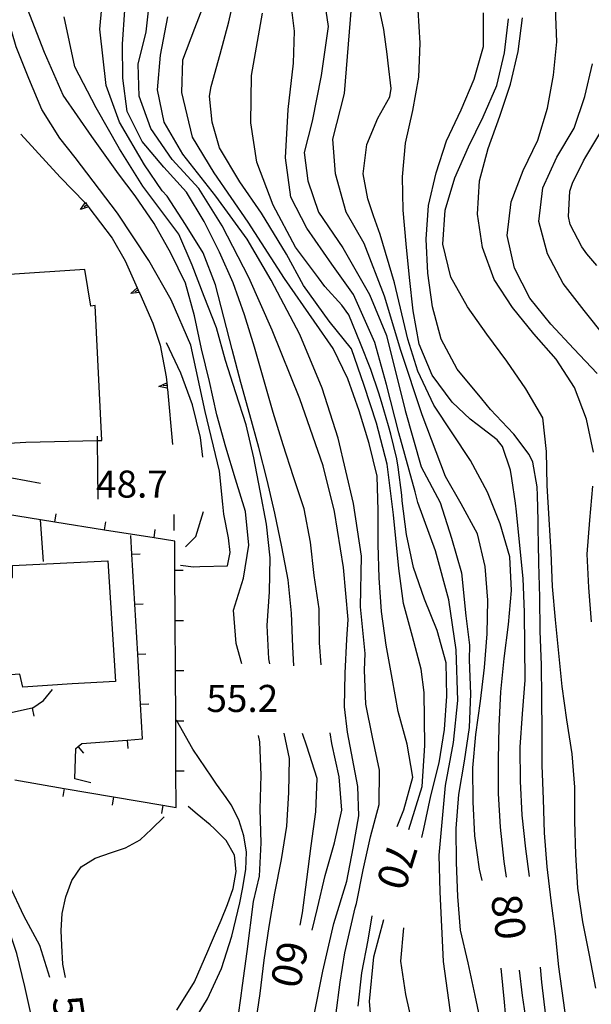
# Model space of a CAD drawing. Units: metres. Extents: x 484317 to 486296, y 4501584 to 4503096.
# Drawn here: x 484644 to 484712, y 4501967 to 4502085 of the extents above; entities that cross this region are included whole.
import ezdxf

# ---------------------------------------------------------------- set-up
doc = ezdxf.new("R2010")
doc.units = ezdxf.units.M
doc.header["$MEASUREMENT"] = 0
for name, color, linetype in [('curva direttrice a 10 mt', 254, 'Continuous'), ('curva intermedia a 2 mt', 254, 'Continuous'), ('EDIFICIO', 250, 'Continuous'), ('muro di sostegno', 254, 'Continuous'), ('muro di sostegno v', 254, 'Continuous'), ('muro divisorio', 254, 'Continuous'), ('muro divisorio v', 254, 'Continuous'), ('punto quotato a terra', 254, 'Continuous'), ('TOPO02', 250, 'Continuous')]:
    doc.layers.add(name, color=color, linetype=linetype)
doc.styles.add('txt', font='txt')

msp = doc.modelspace()

# ---------------------------------------------------------------- linework, layer by layer
at = {"layer": 'curva direttrice a 10 mt', "color": 254, "linetype": 'Continuous'}
for points in [[(484676.75, 4502007.8), (484676.63, 4502010.09), (484676.47, 4502014.1), (484676.09, 4502018.1), (484675.31, 4502022.05), (484674.47, 4502026.07), (484673.55, 4502030.02), (484672.58, 4502033.92), (484671.47, 4502037.85), (484670.41, 4502041.73), (484669.38, 4502045.65), (484668.38, 4502049.53), (484667.37, 4502053.42), (484665.9, 4502057.23), (484663.78, 4502060.64), (484661.59, 4502064.03), (484661.01, 4502064.66), (484658.87, 4502067.76), (484655.87, 4502072.89), (484654.27, 4502077.27), (484653.52, 4502084), (484654.06, 4502089.67)], [(484690.51, 4501988.22), (484692.11, 4501993.38), (484692.43, 4501998.29), (484692.35, 4502004.61), (484691.98, 4502007.39), (484690.94, 4502011.33), (484689.87, 4502015.27), (484689.33, 4502019.45), (484688.69, 4502025.86), (484687.94, 4502031.96), (484686.66, 4502036.87), (484685.16, 4502041.36), (484683.66, 4502045.75), (484680.99, 4502049.06), (484677.89, 4502053.33), (484675.87, 4502057.07), (484672.87, 4502061.99), (484670.3, 4502065.73), (484667.85, 4502069.79), (484666.99, 4502072.89), (484666.66, 4502076.01), (484666.87, 4502077.16), (484667.92, 4502081.03), (484668.99, 4502084.89), (484669.85, 4502088.81)], [(484702.21, 4501982.51), (484701.91, 4501984.39), (484701.47, 4501988.48), (484701.23, 4501992.54), (484701.26, 4501996.54), (484701.33, 4502000.58), (484701.52, 4502004.68), (484701.92, 4502008.69), (484702.44, 4502012.74), (484702.81, 4502016.84), (484702.59, 4502020.87), (484701.44, 4502024.81), (484699.94, 4502028.59), (484697.88, 4502032.39), (484693.5, 4502039.01), (484691.58, 4502043.07), (484690.4, 4502046.92), (484688.8, 4502053.65), (484687.09, 4502059.43), (484686.3, 4502061.66), (484685.59, 4502063.7), (484685.05, 4502066.69), (484685.48, 4502070.22), (484686.81, 4502073.35), (484688.23, 4502075.93), (484688.39, 4502076.9), (484688.06, 4502079.94), (484687.92, 4502081.03), (484687.52, 4502083.97), (484687.01, 4502086.39)], [(484713.05, 4502042.79), (484710.26, 4502045.73), (484707.52, 4502048.71), (484704.98, 4502051.83), (484703.15, 4502055.41), (484702.3, 4502059.33), (484702.77, 4502063.33), (484704.19, 4502067.09), (484705.94, 4502070.71), (484707.12, 4502074.55), (484707.83, 4502078.5), (484708.24, 4502082.51), (484708.05, 4502086.58)], [(484677.52, 4501976.76), (484677.77, 4501978.23), (484678.3, 4501982.25), (484678.83, 4501986.25), (484679.38, 4501990.32), (484679.53, 4501994.34), (484678.31, 4501998.21), (484677.78, 4501999.72)], [(484649.42, 4501970.49), (484649.1, 4501972.09), (484648.99, 4501974.33), (484648.9, 4501976.12), (484649.04, 4501978.17), (484649.45, 4501980.15), (484650.17, 4501982.12), (484651.3, 4501983.73), (484652.97, 4501984.79), (484654.92, 4501985.48), (484656.6, 4501986.03), (484658.34, 4501986.96), (484659.7, 4501988.26), (484661.22, 4501989.72)], [(484686.45, 4501960.03), (484685.81, 4501967.62), (484686.34, 4501972.97), (484687.52, 4501977.45)], [(484703.74, 4501971.38), (484704.09, 4501968.33), (484704.69, 4501964.35)]]:
    msp.add_lwpolyline(points, dxfattribs=at)
at = {"layer": 'curva intermedia a 2 mt', "color": 254, "linetype": 'Continuous'}
for points in [[(484713, 4502055.71), (484711.84, 4502057.11), (484711.22, 4502057.95), (484709.84, 4502060.61), (484709.62, 4502061.59), (484709.8, 4502064.61), (484710.11, 4502065.58), (484711.44, 4502068.26), (484711.69, 4502068.71), (484713.48, 4502071.73), (484715.13, 4502075.39), (484716.52, 4502079.24), (484717.58, 4502083.19), (484717.6, 4502087.2), (484717.3, 4502091.23), (484717.08, 4502095.27), (484716.02, 4502099.15), (484714.7, 4502103), (484713.33, 4502106.86), (484712.82, 4502108.79)], [(484679.12, 4501965.64), (484680.22, 4501971.25), (484681.54, 4501976.97), (484683.09, 4501982.04), (484683.85, 4501986), (484684.52, 4501989.86), (484684.41, 4501993.38), (484683.16, 4501999.88), (484682.8, 4502002.9), (484682.88, 4502006.91), (484683.08, 4502010.99), (484683.24, 4502013.36), (484682.7, 4502019.56), (484681.63, 4502026.29), (484680.25, 4502031.75), (484677.47, 4502039.76), (484674.16, 4502047.99), (484671.37, 4502054.29), (484668.17, 4502060.49), (484665.36, 4502064.95), (484662.19, 4502068.4), (484659.62, 4502072.14), (484658.23, 4502075.99), (484658.12, 4502079.84), (484659.09, 4502083.68), (484659.88, 4502090.87)], [(484689.11, 4501988.56), (484689.91, 4501990.57), (484690.98, 4501994.49), (484690.3, 4501998.44), (484689.24, 4502002.34), (484688.51, 4502006.33), (484687.81, 4502010.28), (484687.24, 4502014.29), (484686.98, 4502018.34), (484686.84, 4502022.34), (484686.84, 4502026.41), (484686.73, 4502030.49), (484685.76, 4502034.41), (484684.58, 4502038.31), (484683.2, 4502042.14), (484681.44, 4502045.78), (484679.18, 4502049.06), (484675.65, 4502054.18), (484671.27, 4502060.92), (484667.21, 4502066.8), (484664.64, 4502071.07), (484663.36, 4502076.42), (484663.48, 4502080.35), (484664.91, 4502084.13), (484666.33, 4502087.88)], [(484695.63, 4501965.48), (484694.67, 4501972.43), (484694.25, 4501980.76), (484694.14, 4501985.15), (484694.89, 4501993.48), (484695.85, 4501998.61), (484696.38, 4502003.64), (484696.17, 4502009.73), (484695.31, 4502015.72), (484693.71, 4502021.59), (484691.59, 4502027.36), (484691.26, 4502028.65), (484689.33, 4502035.7), (484687.84, 4502041.47), (484686.44, 4502046.49), (484683.88, 4502052.26), (484681.31, 4502055.89), (484678.32, 4502060.18), (484676.4, 4502063.91), (484675.76, 4502068.61), (484676.08, 4502074.39), (484676.72, 4502079.94), (484676.83, 4502083.79), (484676.4, 4502087.29)], [(484680.32, 4502088.1), (484680.84, 4502084.32), (484680.03, 4502078.45), (484678.96, 4502073), (484678, 4502069.25), (484678.43, 4502065.84), (484679.71, 4502062.1), (484682.6, 4502057.82), (484685.8, 4502052.26), (484687.84, 4502047.35), (484690.08, 4502038.37), (484692, 4502031.64), (484694.25, 4502027.36), (484695.64, 4502023.08), (484696.81, 4502018.92), (484697.34, 4502013.79), (484697.77, 4502010.26), (484697.74, 4502008.52), (484697.9, 4502004.45), (484697.72, 4502000.42), (484697.15, 4501996.41), (484696.47, 4501992.39), (484696.15, 4501988.34), (484696.19, 4501984.28), (484696.33, 4501980.21), (484696.67, 4501976.18), (484697.58, 4501972.27), (484698.41, 4501968.33), (484699.24, 4501964.39)], [(484663.2, 4502019.85), (484664.75, 4502019.67), (484665.5, 4502019.68), (484668.81, 4502019.77), (484669.13, 4502021.38), (484668.95, 4502023.11), (484668.38, 4502025.97), (484668.26, 4502027.17), (484667.85, 4502031.11), (484666.14, 4502038.26), (484664.43, 4502046.17), (484662.08, 4502051.62), (484659.41, 4502056.32), (484655.66, 4502061.99), (484650.59, 4502068.63), (484648.73, 4502070.98), (484646.6, 4502074.41), (484645.02, 4502078.1), (484643.53, 4502081.9), (484642.38, 4502085.78)], [(484670.51, 4502008.04), (484669.84, 4502010.46), (484669.51, 4502014.48), (484670.73, 4502018.28), (484671.38, 4502022.24), (484670.95, 4502026.26), (484669.78, 4502030.13), (484668.6, 4502033.96), (484667.53, 4502037.85), (484666.66, 4502041.82), (484665.69, 4502045.74), (484664.87, 4502049.7), (484663.78, 4502053.59), (484662.01, 4502057.21), (484660.02, 4502060.74), (484657.77, 4502064.06), (484655.77, 4502066.69), (484652.56, 4502071.18), (484649.15, 4502076.1), (484646.9, 4502081.23), (484644.87, 4502086.46)], [(484680.02, 4502007.91), (484679.84, 4502010.55), (484679.77, 4502014.62), (484679.17, 4502018.6), (484678.73, 4502022.59), (484677.99, 4502026.61), (484676.73, 4502030.41), (484675.47, 4502034.26), (484674.27, 4502038.14), (484673.15, 4502042.02), (484672.05, 4502045.93), (484670.83, 4502049.81), (484669.49, 4502053.65), (484667.84, 4502057.33), (484666.01, 4502060.98), (484663.92, 4502064.48), (484661.2, 4502067.48), (484658.58, 4502070.58), (484656.8, 4502074.17), (484656.27, 4502078.16), (484656.24, 4502082.2), (484656.52, 4502086.27)], [(484692.09, 4501987.24), (484692.3, 4501988.31), (484693.15, 4501992.24), (484694.15, 4501996.21), (484694.77, 4502000.17), (484695.06, 4502004.17), (484694.97, 4502008.17), (484693.9, 4502012.03), (484692.4, 4502015.79), (484691.09, 4502019.59), (484690.23, 4502023.54), (484689.73, 4502027.55), (484689.66, 4502028.22), (484689.24, 4502031.59), (484689.06, 4502032.6), (484688.37, 4502035.52), (484688.09, 4502036.53), (484687.23, 4502039.4), (484686.92, 4502040.43), (484685.98, 4502043.28), (484684.73, 4502046.39), (484683.34, 4502049.81), (484682.48, 4502050.98), (484680.46, 4502053.22), (484679.69, 4502054.25), (484676.93, 4502057.93), (484674.26, 4502062.95), (484672.34, 4502068.08), (484671.59, 4502072.78), (484671.69, 4502078.45), (484672.98, 4502085.92)], [(484699.28, 4501982.11), (484698.97, 4501983.47), (484698.41, 4501987.47), (484698.22, 4501991.52), (484698.17, 4501995.58), (484698.52, 4501999.58), (484699.08, 4502003.59), (484699.56, 4502007.6), (484699.9, 4502011.63), (484699.98, 4502015.66), (484699.65, 4502019.69), (484698.72, 4502023.6), (484696.77, 4502027.18), (484694.89, 4502030.46), (484692.11, 4502037.83), (484689.55, 4502045.53), (484687.62, 4502052.05), (484685.16, 4502058.36), (484683.02, 4502062.1), (484681.74, 4502066.69), (484681.42, 4502070.86), (484682.81, 4502076.31), (484683.65, 4502086.64)], [(484704.96, 4501982.58), (484704.52, 4501985.89), (484704.09, 4501989.93), (484703.87, 4501994.01), (484703.85, 4501998.06), (484704.1, 4502002.06), (484704.42, 4502006.1), (484704.4, 4502010.12), (484704.34, 4502014.21), (484704.2, 4502018.24), (484703.8, 4502022.22), (484703.42, 4502026.24), (484703.3, 4502027.26), (484702.85, 4502030.23), (484702.68, 4502031.24), (484701.73, 4502034.07), (484701.1, 4502034.85), (484698.69, 4502036.71), (484697.85, 4502037.31), (484695.69, 4502039.37), (484693.3, 4502042.6), (484691.77, 4502046.3), (484691.02, 4502050.28), (484690.6, 4502054.29), (484690.19, 4502058.3), (484689.83, 4502062.34), (484689.77, 4502066.34), (484690.12, 4502070.36), (484690.98, 4502074.28), (484691.7, 4502078.28), (484691.88, 4502082.32), (484691.62, 4502086.34)], [(484709.58, 4501963.73), (484709.02, 4501967.73), (484708.45, 4501971.76), (484708.06, 4501975.74), (484707.56, 4501979.73), (484707.09, 4501983.76), (484706.77, 4501987.81), (484706.62, 4501991.85), (484706.48, 4501995.87), (484706.48, 4501999.92), (484706.45, 4502003.92), (484706.38, 4502007.92), (484706.24, 4502011.96), (484706.2, 4502016.04), (484706.09, 4502020.11), (484706.04, 4502022.44), (484705.99, 4502024.19), (484705.98, 4502025.2), (484705.91, 4502028.2), (484705.87, 4502029.25), (484705.34, 4502032.19), (484704.91, 4502033.11), (484703.1, 4502035.54), (484702.34, 4502036.33), (484700.27, 4502038.49), (484699.25, 4502039.75), (484696.3, 4502043.31), (484694.4, 4502046.89), (484693.34, 4502050.78), (484692.77, 4502054.8), (484692.59, 4502058.87), (484692.87, 4502062.89), (484693.77, 4502066.83), (484695.03, 4502070.66), (484696.78, 4502074.34), (484698.33, 4502078.04), (484699.45, 4502081.93), (484699.44, 4502085.96)], [(484673.87, 4502008.04), (484673.77, 4502008.63), (484673.56, 4502012.65), (484673.84, 4502016.67), (484673.92, 4502020.73), (484673.48, 4502024.76), (484672.73, 4502028.74), (484671.95, 4502032.69), (484671.03, 4502036.64), (484669.8, 4502040.48), (484668.56, 4502044.35), (484667.48, 4502048.26), (484666.03, 4502052.02), (484664.6, 4502055.76), (484662.98, 4502059.46), (484658.66, 4502065.2), (484655.87, 4502069.68), (484653.1, 4502074.6), (484650.53, 4502079.52), (484649.25, 4502085.5)], [(484681.76, 4501965.97), (484682.31, 4501969.93), (484682.86, 4501973.45), (484684.11, 4501978.86), (484684.24, 4501979.36), (484685.03, 4501983.37), (484685.94, 4501987.33), (484686.95, 4501991.22), (484686.99, 4501995.3), (484686.15, 4501999.28), (484685.37, 4502003.23), (484685.2, 4502007.27), (484685.27, 4502009.3), (484684.73, 4502014.86), (484684.84, 4502020.95), (484683.88, 4502027.25), (484682.06, 4502035.06), (484680.14, 4502041.04), (484677.47, 4502047.46), (484674.05, 4502053.97), (484671.16, 4502058.89), (484667.42, 4502064.02), (484663.47, 4502069.04), (484661.22, 4502072.89), (484660.44, 4502076.73), (484660.8, 4502080.91), (484661.65, 4502085.49)], [(484712.91, 4501969.23), (484712.15, 4501973.17), (484711.35, 4501977.15), (484710.74, 4501981.2), (484710.51, 4501985.23), (484710.38, 4501989.23), (484710.4, 4501993.29), (484710.05, 4501997.29), (484709.41, 4502001.33), (484708.87, 4502005.32), (484708.47, 4502009.34), (484708.06, 4502013.33), (484707.7, 4502017.32), (484707.55, 4502021.38), (484707.3, 4502025.38), (484707.09, 4502029.41), (484706.98, 4502033.47), (484706.55, 4502037.48), (484704.52, 4502040.96), (484702.24, 4502044.27), (484699.87, 4502047.52), (484697.55, 4502050.79), (484695.55, 4502054.33), (484694.6, 4502058.27), (484694.85, 4502062.33), (484696.03, 4502066.21), (484697.65, 4502069.93), (484699.41, 4502073.53), (484701.03, 4502077.28), (484701.95, 4502081.18), (484702.44, 4502085.23)], [(484712.62, 4502033.38), (484711.77, 4502037.33), (484710.34, 4502041.13), (484708.16, 4502044.51), (484705.48, 4502047.55), (484702.94, 4502050.69), (484700.73, 4502054.06), (484699.33, 4502057.88), (484698.72, 4502061.85), (484698.97, 4502065.85), (484700.02, 4502069.72), (484701.4, 4502073.58), (484702.7, 4502077.42), (484703.59, 4502081.32), (484704.13, 4502085.37)], [(484714.01, 4502047.19), (484711.49, 4502050.35), (484708.99, 4502053.55), (484707.12, 4502057.12), (484706.09, 4502060.99), (484706.55, 4502065.02), (484708.24, 4502068.7), (484710.3, 4502072.15), (484711.59, 4502075.94), (484712.51, 4502079.88)], [(484665.84, 4502032.8), (484665.59, 4502035.15), (484664.63, 4502039.03), (484663.24, 4502042.82), (484661.52, 4502046.45)], [(484712.38, 4502013.09), (484712.06, 4502017.19), (484711.87, 4502021.19), (484712.19, 4502025.23), (484712.52, 4502029.3)], [(484663.77, 4502022.06), (484665.01, 4502023.28), (484665.93, 4502026.29)], [(484664.31, 4501964.46), (484666.4, 4501967.94), (484668.08, 4501971.58), (484669.33, 4501975.46), (484670.3, 4501979.42), (484670.6, 4501981.06), (484671.02, 4501983.44), (484671.07, 4501985.49), (484670.77, 4501987.47), (484670.16, 4501989.39), (484669.24, 4501991.17), (484668.67, 4501992.03), (484667.49, 4501993.66), (484666.92, 4501994.47), (484664.67, 4501997.82), (484662.7, 4502001.31)], [(484672.13, 4501964.57), (484672.74, 4501968.57), (484673.2, 4501972.58), (484673.81, 4501976.6), (484674.49, 4501980.61), (484675.28, 4501984.63), (484675.92, 4501988.62), (484676.17, 4501992.63), (484676.23, 4501996.7), (484675.59, 4501999.74)], [(484678.95, 4501976.15), (484679.59, 4501978.79), (484680.52, 4501982.7), (484681.62, 4501986.62), (484682.48, 4501990.53), (484682.16, 4501994.52), (484681.31, 4501998.51), (484681.09, 4501999.8)], [(484670.13, 4501966.05), (484670.41, 4501968.03), (484670.62, 4501969.56), (484671.17, 4501973.61), (484671.94, 4501979.58), (484672.63, 4501982.63), (484672.84, 4501986.63), (484672.72, 4501990.66), (484672.83, 4501994.71), (484672.67, 4501998.71), (484672.54, 4501999.46)], [(484658.27, 4501926.46), (484657.81, 4501927.91), (484655.83, 4501931.41), (484653.91, 4501933.82), (484651.6, 4501937.01), (484649.28, 4501940.42), (484648.4, 4501943.07), (484647.96, 4501946.59), (484647.08, 4501950.44), (484646.97, 4501954.18), (484646.21, 4501958.92), (484645.42, 4501965.49), (484644.56, 4501969.41), (484643.59, 4501973.38), (484642.3, 4501977.26), (484640.49, 4501980.88), (484638.47, 4501984.44), (484636.17, 4501987.78), (484634.24, 4501991.31), (484632.87, 4501995.08)], [(484647.53, 4501970.52), (484646.33, 4501974.35), (484644.45, 4501977.88), (484642.7, 4501981.56), (484640.98, 4501985.2), (484639.31, 4501988.88), (484639.52, 4501992.91)], [(484662.73, 4501966.59), (484664.85, 4501969.99), (484666.45, 4501973.67), (484666.9, 4501974.71), (484667.26, 4501975.54), (484668.05, 4501977.38), (484668.83, 4501979.25), (484669.48, 4501981.16), (484669.85, 4501983.19), (484669.66, 4501985.16), (484668.66, 4501986.89), (484667.21, 4501988.35), (484666.74, 4501988.78), (484665.2, 4501990.04), (484664.1, 4501990.96)], [(484684.47, 4501967.06), (484684.88, 4501971.06), (484685.63, 4501974.99), (484686.14, 4501977.89)], [(484691.02, 4501964.54), (484690.17, 4501968.45), (484689.56, 4501972.44), (484689.9, 4501976.45)], [(484701.52, 4501971.63), (484701.91, 4501967.54), (484702.27, 4501963.48)], [(484713.15, 4501893.55), (484712.28, 4501897.55), (484711.4, 4501901.52), (484710.8, 4501905.48), (484710.24, 4501909.56), (484709.71, 4501913.59), (484709.85, 4501917.64), (484710.42, 4501921.68), (484711.06, 4501925.7), (484711.52, 4501929.73), (484711.59, 4501933.89), (484711.51, 4501938.02), (484711.34, 4501942.1), (484710.95, 4501946.13), (484710.35, 4501950.09), (484709.44, 4501954.03), (484708.41, 4501957.95), (484707.62, 4501961.88), (484706.92, 4501965.92), (484706.45, 4501969.96), (484706.27, 4501971.73)]]:
    msp.add_lwpolyline(points, dxfattribs=at)
at = {"layer": 'EDIFICIO', "linetype": 'Continuous', "flags": 128}
for points in [[(484653.78, 4502034.78), (484652.97, 4502050.92), (484652.44, 4502050.85), (484651.73, 4502055.26), (484642.73, 4502054.66), (484642.77, 4502050.26), (484640.2, 4502049.77), (484640.35, 4502047.67), (484636.38, 4502047.41), (484636.9, 4502035.06), (484641.09, 4502035.23), (484641.24, 4502034.38), (484644.66, 4502034.59), (484653.23, 4502034.77)], [(484654.47, 4502020.38), (484655.4, 4502005.95), (484650.2, 4502005.66), (484644.33, 4502005.26), (484643.94, 4502006.81), (484638.81, 4502006.45), (484638.15, 4502012.09), (484639.59, 4502012.47), (484639.4, 4502018.05), (484643.08, 4502018.38), (484643.06, 4502019.83)]]:
    msp.add_lwpolyline(points, close=True, dxfattribs=at)
at = {"layer": 'muro di sostegno'}
for p, q in [((484644.06, 4502071.45), (484648.77, 4502066.28)), ((484652.23, 4502062.67), (484655.02, 4502058.99)), ((484655.02, 4502058.99), (484656.56, 4502056.28)), ((484658.3, 4502052.38), (484659.88, 4502048.82)), ((484659.88, 4502048.82), (484660.74, 4502046.17)), ((484660.74, 4502046.17), (484661.48, 4502042.38)), ((484661.61, 4502040.93), (484662.23, 4502034.3)), ((484637.49, 4502031.33), (484646.42, 4502029.67)), ((484662.38, 4502025.93), (484662.38, 4502023.99))]:
    msp.add_line(p, q, dxfattribs=at)
at = {"layer": 'muro di sostegno', "flags": 128}
for points in [[(484648.77, 4502066.28), (484651.77, 4502063.23), (484651.94, 4502063.06)], [(484651.94, 4502063.06), (484651.99, 4502062.99), (484652.17, 4502062.76), (484652.17, 4502062.75), (484652.23, 4502062.67)], [(484656.56, 4502056.28), (484657.99, 4502053.06), (484658.12, 4502052.77), (484658.25, 4502052.49), (484658.25, 4502052.48), (484658.3, 4502052.38)], [(484661.48, 4502042.38), (484661.54, 4502041.67), (484661.57, 4502041.35), (484661.6, 4502041.04), (484661.61, 4502040.93)], [(484653.23, 4502035.3), (484653.23, 4502034.77), (484653.31, 4502027.77)]]:
    msp.add_lwpolyline(points, dxfattribs=at)
at = {"layer": 'muro di sostegno v'}
for p, q in [((484651.99, 4502062.99), (484651.64, 4502062.72)), ((484657.24, 4502052.36), (484657.99, 4502053.06)), ((484661.57, 4502041.35), (484661.13, 4502041.3)), ((484661.55, 4502041.67), (484661.6, 4502041.04))]:
    msp.add_line(p, q, dxfattribs=at)
at = {"layer": 'muro di sostegno v', "flags": 128}
for points in [[(484651.22, 4502062.41), (484651.77, 4502063.23), (484651.79, 4502063.26)], [(484652.18, 4502062.76), (484652.17, 4502062.76), (484651.22, 4502062.41)], [(484651.8, 4502063.25), (484651.94, 4502063.06), (484651.99, 4502062.99), (484652.17, 4502062.76), (484652.17, 4502062.75)], [(484658.13, 4502052.77), (484658.12, 4502052.77), (484657.72, 4502052.59)], [(484658, 4502053.06), (484658.13, 4502052.77), (484658.25, 4502052.49)], [(484658.26, 4502052.48), (484658.25, 4502052.48), (484657.24, 4502052.36)], [(484660.61, 4502041.25), (484661.54, 4502041.67), (484661.55, 4502041.67)], [(484661.61, 4502041.04), (484661.6, 4502041.04), (484661.6, 4502041.04), (484660.61, 4502041.25)]]:
    msp.add_lwpolyline(points, dxfattribs=at)
at = {"layer": 'muro divisorio'}
for p, q in [((484654.09, 4502024.06), (484648.16, 4502025)), ((484660.02, 4502023.12), (484654.09, 4502024.06)), ((484657.37, 4502021.17), (484657.24, 4502023.39)), ((484662.49, 4502022.73), (484660.02, 4502023.12)), ((484662.51, 4502019.24), (484662.49, 4502022.73)), ((484657.71, 4502015.18), (484657.37, 4502021.17)), ((484662.55, 4502013.24), (484662.51, 4502019.24)), ((484658.06, 4502009.19), (484657.71, 4502015.18)), ((484662.58, 4502007.24), (484662.55, 4502013.24)), ((484658.4, 4502003.2), (484658.06, 4502009.19)), ((484662.61, 4502001.24), (484662.58, 4502007.24)), ((484646.77, 4502003.65), (484647.85, 4502004.98)), ((484645.51, 4502002.77), (484646.77, 4502003.65)), ((484639.56, 4502001.47), (484645.43, 4502002.76)), ((484645.43, 4502002.76), (484645.51, 4502002.77)), ((484658.63, 4501999.06), (484658.4, 4502003.2)), ((484662.64, 4501995.24), (484662.61, 4502001.24)), ((484651.37, 4501998.49), (484656.79, 4501998.92)), ((484656.79, 4501998.92), (484658.63, 4501999.06)), ((484650.52, 4501994.27), (484650.67, 4501997.92)), ((484650.67, 4501997.92), (484650.93, 4501998.14)), ((484650.93, 4501998.14), (484651.37, 4501998.49)), ((484662.67, 4501990.84), (484662.64, 4501995.24)), ((484643.35, 4501994.15), (484649.26, 4501993.13)), ((484652.47, 4501993.81), (484650.52, 4501994.27)), ((484649.26, 4501993.13), (484655.17, 4501992.12)), ((484655.17, 4501992.12), (484661.09, 4501991.11)), ((484661.09, 4501991.11), (484662.67, 4501990.84))]:
    msp.add_line(p, q, dxfattribs=at)
at = {"layer": 'muro divisorio', "flags": 128}
for points in [[(484648.16, 4502025), (484646.42, 4502025.28), (484642.24, 4502025.94)], [(484646.78, 4502020.28), (484646.42, 4502025.28), (484646.41, 4502025.31)]]:
    msp.add_lwpolyline(points, dxfattribs=at)
at = {"layer": 'muro divisorio v'}
for p, q in [((484648.16, 4502025.01), (484648.32, 4502025.99)), ((484654.09, 4502024.07), (484654.25, 4502025.06)), ((484660.02, 4502023.13), (484660.17, 4502024.11)), ((484657.37, 4502021.17), (484658.36, 4502021.22)), ((484662.51, 4502019.24), (484663.5, 4502019.24)), ((484657.71, 4502015.18), (484658.7, 4502015.24)), ((484662.55, 4502013.24), (484663.54, 4502013.24)), ((484658.06, 4502009.19), (484659.05, 4502009.24)), ((484662.58, 4502007.24), (484663.57, 4502007.24)), ((484645.43, 4502002.75), (484645.64, 4502001.78)), ((484658.4, 4502003.2), (484659.39, 4502003.25)), ((484662.61, 4502001.24), (484663.6, 4502001.24)), ((484656.79, 4501998.91), (484656.87, 4501997.92)), ((484650.93, 4501998.13), (484651.56, 4501997.36)), ((484662.64, 4501995.24), (484663.63, 4501995.24)), ((484649.26, 4501993.13), (484649.1, 4501992.16)), ((484655.17, 4501992.12), (484655.01, 4501991.14)), ((484661.09, 4501991.11), (484660.92, 4501990.14))]:
    msp.add_line(p, q, dxfattribs=at)

# ---------------------------------------------------------------- texts
at = {"layer": 'punto quotato a terra', "color": 254, "style": 'txt'}
for s, p in [('48.7               ', (484653.08, 4502027.94)), ('48.7               ', (484653.08, 4502027.94)), ('55.2               ', (484666.29, 4502002.28)), ('55.2               ', (484666.29, 4502002.28))]:
    msp.add_text(s, height=3.24, rotation=0.0172, dxfattribs=at).set_placement(p)
at = {"layer": 'TOPO02', "color": 254, "style": 'txt'}
for s, rotation, p in [('70', -107.2084, (484688.18, 4501986.99)), ('80', -82.391, (484700.32, 4501980.22)), ('60', -102.0235, (484675.05, 4501975.12)), ('50', -81.0473, (484647.79, 4501968.03))]:
    msp.add_text(s, height=3.6, rotation=rotation, dxfattribs=at).set_placement(p)

doc.saveas('drawing.dxf')
